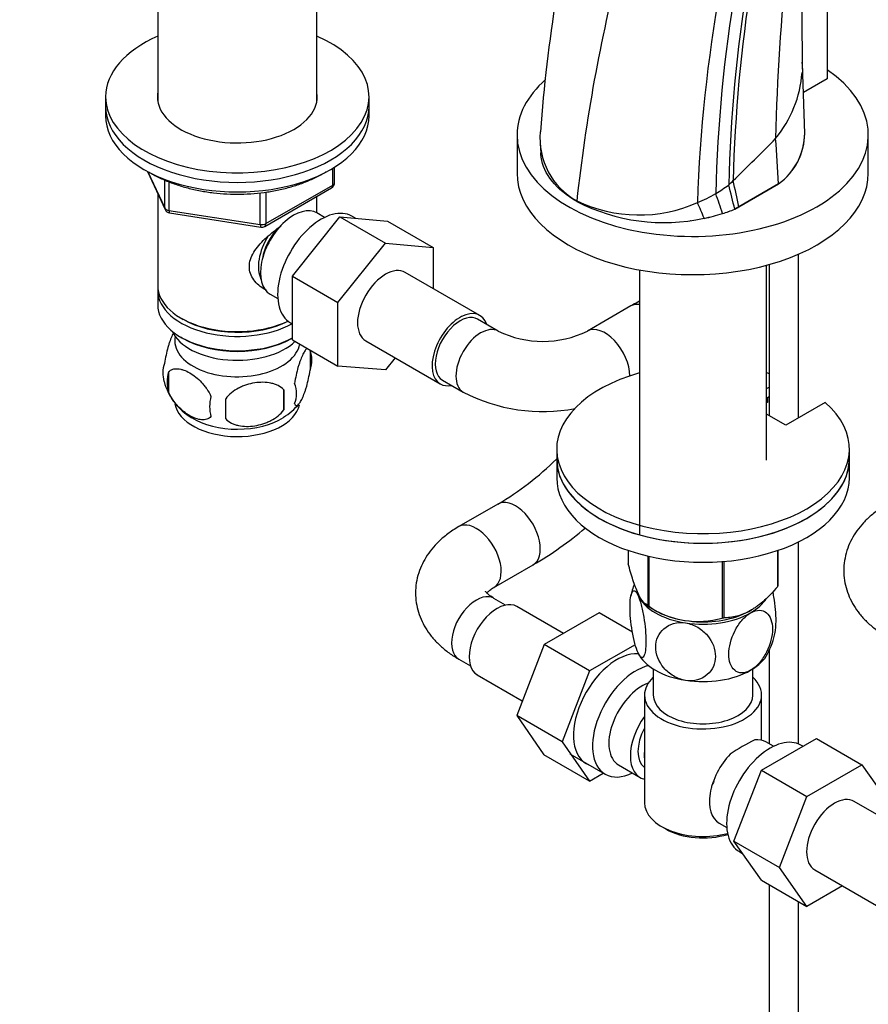
# Model space of a CAD drawing. Units: millimetres. Extents: x 0 to 1478, y 0 to 1758.
# Drawn here: x 201 to 345, y 316 to 484 of the extents above; entities that cross this region are included whole.
import ezdxf
from ezdxf import colors
from ezdxf.entities.mleader import LeaderData, LeaderLine
from ezdxf.math import Vec2, Vec3

# ---------------------------------------------------------------- set-up
doc = ezdxf.new("R2010")
doc.units = ezdxf.units.MM
doc.layers.add('DV5_Défaut', color=7, linetype='Continuous')
doc.layers.add('Défaut', color=7, linetype='Continuous')

# ---------------------------------------------------------------- blocks, each defined once
blk = doc.blocks.new('_DOT')
at = {"color": 0}
blk.add_line((0, 0), (-1, 0), dxfattribs=at)
at = {"color": 0, "const_width": 0.333}
blk.add_lwpolyline([(-0.1665, 0, 1), (0.1665, 0, 1)], format="xyb", close=True, dxfattribs=at)
blk = doc.blocks.new('SE4')
at = {"layer": 'DV5_Défaut', "color": 7, "linetype": 'Continuous'}
for p, q in [((224.09, 488.83), (224.09, 470.11)), ((251.29, 470.11), (251.29, 488.83)), ((338.45, 486.91), (338.45, 473.84)), ((334.63, 464.53), (334.22, 476.3)), ((338.45, 473.84), (334.39, 471.5)), ((215.19, 470.78), (215.19, 469.15)), ((215.19, 469.15), (215.19, 467.52)), ((260.19, 469.15), (260.19, 470.78)), ((260.19, 467.52), (260.19, 469.15)), ((285.47, 464.25), (285.47, 457.72)), ((345.47, 457.72), (345.47, 464.25)), ((289.43, 462.73), (289.52, 461.18)), ((222.33, 458.02), (225.35, 451.51)), ((222.42, 457.97), (225.29, 451.79)), ((254.01, 455.71), (254.01, 458.57)), ((254.3, 456.12), (254.3, 458.76)), ((225.29, 451.79), (225.29, 456.55)), ((226, 456.27), (226, 451.38)), ((242.58, 449.11), (254.01, 455.71)), ((323.34, 451.98), (330.15, 455.91)), ((330.15, 455.91), (323.35, 451.98)), ((330.15, 455.91), (330.15, 455.91)), ((224.09, 454.23), (224.09, 438.53)), ((241.61, 448.96), (241.61, 454.39)), ((242.37, 448.65), (253.8, 455.25)), ((242.58, 454.5), (242.58, 449.11)), ((251.29, 450.94), (251.29, 453.8)), ((295.66, 452.9), (295.67, 453.01)), ((226, 451.38), (241.61, 448.96)), ((226.1, 450.95), (241.72, 448.53)), ((252.6, 450.18), (251.3, 450.93)), ((320.57, 450.83), (320.56, 450.83)), ((323.35, 451.98), (322.65, 451.58)), ((322.65, 451.58), (323.34, 451.98)), ((322.65, 451.58), (322.65, 451.58)), ((323.35, 451.98), (323.34, 451.98)), ((247.09, 440.15), (255.22, 450.27)), ((255.22, 450.27), (263, 445.78)), ((255.22, 450.27), (263.36, 449.54)), ((257.85, 450.04), (257.25, 450.38)), ((263.36, 449.54), (271.13, 445.05)), ((315.06, 449.64), (315.07, 449.64)), ((317.42, 450.02), (317.41, 450.02)), ((254.87, 435.66), (263, 445.78)), ((263, 445.78), (271.13, 445.05)), ((271.13, 445.05), (271.13, 438.04)), ((333.53, 415.93), (333.53, 443.89)), ((279.1, 433.44), (266.38, 440.78)), ((306.39, 441.21), (306.39, 395.97)), ((328.09, 408.71), (328.09, 442)), ((328.53, 442.12), (328.53, 416.34)), ((247.09, 440.15), (254.87, 435.66)), ((247.09, 429.29), (247.09, 440.15)), ((224.09, 437.71), (224.09, 435.26)), ((243.3, 437.07), (244.6, 436.32)), ((254.87, 424.8), (254.87, 435.66)), ((304.93, 435.05), (297.48, 430.74)), ((228.07, 432.98), (228.42, 432.77)), ((246.75, 432.2), (247.09, 432)), ((282.27, 430.74), (278.73, 432.79)), ((228.07, 429.71), (228.42, 429.51)), ((246.95, 429.51), (247.09, 429.59)), ((247.09, 429.29), (254.87, 424.8)), ((259.63, 429.09), (272.35, 421.74)), ((250.12, 427.52), (250.12, 424.09)), ((250.2, 427.2), (250.19, 427.21)), ((264.68, 426.18), (263.02, 424.12)), ((225.93, 423.78), (225.93, 420.35)), ((263.02, 424.12), (254.87, 424.8)), ((225.17, 422.15), (225.17, 422.13)), ((272.73, 422.39), (276.27, 420.35)), ((245.61, 420.73), (245.61, 417.3)), ((328.09, 420.95), (328.53, 421.21)), ((328.09, 419.32), (328.53, 419.57)), ((328.33, 418.64), (328.33, 419.46)), ((328.33, 418.64), (328.09, 418.5)), ((338.09, 418.56), (331.38, 414.69)), ((331.38, 414.69), (328.09, 416.59)), ((292.24, 410.61), (292.24, 408.97)), ((342.24, 408.97), (342.24, 410.61)), ((292.24, 408.97), (292.24, 405.71)), ((342.24, 405.71), (342.24, 408.97)), ((282.2, 401.22), (275.52, 397.37)), ((333.53, 360.26), (333.53, 394.76)), ((304.45, 393.3), (304.45, 391.03)), ((307.81, 392.34), (307.81, 383.81)), ((308, 392.29), (308, 383.69)), ((329.95, 393.28), (329.95, 387.09)), ((330.02, 393.3), (330.02, 387.24)), ((281.52, 386.98), (288.2, 390.83)), ((320.52, 391.4), (320.52, 381.76)), ((320.79, 391.42), (320.79, 381.8)), ((283.51, 383.97), (281.52, 385.12)), ((293.4, 379.13), (285.43, 383.73)), ((307.9, 383.75), (309.11, 383.05)), ((299.48, 382.64), (290.09, 377.22)), ((305.17, 379.35), (299.48, 382.64)), ((325.36, 383.05), (325.37, 383.05)), ((290.09, 377.22), (285.41, 365.14)), ((297.87, 372.73), (290.09, 377.22)), ((305.64, 377.21), (297.87, 372.73)), ((328.53, 376.2), (328.53, 360.29)), ((275.52, 374.73), (277.51, 373.58)), ((278.68, 372.04), (286.36, 367.61)), ((297.87, 372.73), (293.19, 360.65)), ((308.74, 373.07), (308.74, 368.6)), ((325.74, 368.6), (325.74, 373.07)), ((307.24, 368.6), (307.24, 350.23)), ((327.24, 360.9), (327.24, 368.6)), ((285.41, 365.14), (290.07, 358.42)), ((293.19, 360.65), (285.41, 365.14)), ((293.19, 360.65), (297.85, 353.93)), ((327.21, 355.78), (336.6, 361.2)), ((329.29, 359.86), (327.99, 360.6)), ((334.28, 359.86), (333.94, 360.06)), ((336.6, 361.2), (344.38, 356.71)), ((297.85, 353.93), (290.07, 358.42)), ((294.49, 358.59), (300.54, 355.09)), ((302.81, 356.67), (306.48, 354.55)), ((334.99, 351.29), (344.38, 356.71)), ((344.38, 356.71), (349.07, 350.05)), ((297.85, 353.93), (300.2, 355.29)), ((322.52, 343.68), (327.21, 355.78)), ((327.21, 355.78), (334.99, 351.29)), ((330.3, 339.19), (334.99, 351.29)), ((355.79, 343.11), (343.06, 350.46)), ((319.99, 346.75), (321.29, 346)), ((310.17, 346.14), (310.87, 345.74)), ((322.52, 343.68), (330.3, 339.19)), ((327.21, 337), (322.52, 343.68)), ((323.44, 341.87), (324.04, 341.52)), ((334.99, 332.51), (330.3, 339.19)), ((336.31, 338.77), (349.04, 331.42)), ((327.21, 337), (334.99, 332.51)), ((328.53, 336.25), (328.53, 229.5)), ((341.07, 336.02), (334.99, 332.51)), ((333.53, 229.5), (333.53, 333.36))]:
    blk.add_line(p, q, dxfattribs=at)
for centre, radius, start, end in [((822.23, 484.29), 488.11, 178.1871, 181.1061), ((689.58, 455.8), 360.03, 173.8566, 178.7474), ((588.35, 420.94), 294.43, 165.6411, 173.7461), ((563.39, 448.46), 244.05, 170.3339, 178.6431), ((573.36, 449.64), 251.81, 170.7731, 178.6155), ((579.57, 449.92), 257.27, 170.9498, 178.5446), ((564.92, 444.24), 276.23, 170.9158, 175.7326), ((565.52, 444.63), 249.37, 169.6977, 178.145), ((314.51, 476.29), 19.69, 0.0258, 1.2062), ((314.51, 476.29), 19.69, 320.1721, 355.9378), ((301.64, 463.73), 12.27, 174.988, 240.9092), ((323.85, 464.63), 10.76, 305.8504, 359.8266), ((323.84, 464.64), 10.77, 305.8568, 359.4061), ((112.73, 674.08), 302.19, 313.9314, 315.8719), ((253.3, 456.12), 1, 300, 0), ((307.44, 474.52), 23.54, 300.5428, 307.0396), ((214.92, 427.14), 110.47, 12.7785, 14.9951), ((169.64, 421.55), 156.68, 11.2, 12.8721), ((306.49, 476.52), 25.75, 292.3454, 300.1131), ((269.64, 435.52), 53.17, 16.729, 20.6157), ((310.55, 481.82), 32.53, 242.7639, 282.176), ((306.31, 475.14), 24.55, 244.3373, 293.9535), ((287.69, 439), 31.7, 20.3461, 25.6094), ((226.26, 451.93), 1, 204.8961, 261.206), ((311.39, 480.11), 30.69, 281.3205, 287.3893), ((311.4, 480.11), 30.68, 281.3122, 287.3807), ((312.6, 476.23), 26.62, 287.408, 292.1868), ((312.61, 476.22), 26.61, 287.3992, 292.1776), ((241.87, 449.52), 1, 261.206, 300), ((289.87, 446.57), 17.56, 244.3262, 295.6738), ((240.14, 424.4), 10.44, 15.6428, 17.1937), ((245.15, 425.81), 5.26, 340.9814, 19.0186), ((230.09, 423.53), 5.13, 160.4695, 195.5879), ((232.57, 422.06), 6.86, 165.5143, 194.4857), ((235.23, 424.95), 10.44, 195.6618, 239.359), ((216.9, 419.02), 28.76, 356.5809, 3.4191), ((243.39, 420.09), 4.43, 337.2015, 22.7985), ((289.87, 446.44), 29.42, 242.4541, 280.8231), ((239.82, 417.88), 6.86, 165.5086, 194.4914), ((126.28, 417.49), 109.44, 359.1019, 0.8981), ((240.95, 424), 9.2, 300.0409, 322.2379), ((255.96, 445.79), 51.72, 300.483, 314.5118), ((256.99, 444.44), 62.03, 300.2004, 310.3313), ((317.01, 383.31), 12.29, 159.6545, 169.8406), ((316.39, 396.46), 15.28, 236.7155, 285.6966), ((317.62, 381.5), 12.12, 331.0869, 349.7493), ((340.64, 330.9), 33.39, 115.8409, 124.1591), ((327.56, 348.8), 9.85, 149.2304, 153.5577)]:
    blk.add_arc(centre, radius, start, end, dxfattribs=at)
for centre, major_axis, ratio, start_param, end_param in [((237.69, 470.78), (-22.5, 0), 0.57735, 5.361457, 6.283185), ((237.69, 470.78), (-22.5, 0), 0.57735, 0, 4.063321), ((315.47, 464.25), (-30, 0), 0.57735, 0, 3.839743), ((315.47, 464.25), (-30, 0), 0.57735, 5.705504, 6.283185), ((237.69, 470.78), (-13.65, 0), 0.57735, 6.197567, 6.283185), ((237.69, 470.78), (-13.65, 0), 0.57735, 0, 3.227211), ((237.69, 469.15), (-22.5, 0), 0.57735, 0, 3.141593), ((237.69, 469.15), (-22.5, 0), 0.57735, 0, 3.141593), ((237.69, 467.52), (-22.5, 0), 0.57735, 0, 3.141593), ((-6789.73, 458.51), (7089.49, -936), 0.81263, 0.160615, 0.161945), ((315.47, 457.72), (-30, 0), 0.57735, 0, 3.141593), ((253.3, 456.12), (-0.5, 0.866), 0.57735, 3.141593, 3.926991), ((253.3, 456.12), (-1, 0), 0.57735, 2.356194, 3.141593), ((279.35, 481.54), (57.62, 20.28), 0.731733, -1.032644, -1.014223), ((226.26, 451.93), (-1, 0), 0.57735, 0.261799, 1.308997), ((226.26, 451.93), (0.907, 0.421), 0.788675, 2.790713, 3.141593), ((226.26, 451.93), (0.153, 0.988), 0.211325, 2.202711, 3.141593), ((247.3, 444), (4, 6.93), 0.57735, 0, 3.141593), ((252, 441.29), (5.25, 9.09), 0.57735, 0, 3.141593), ((241.87, 449.52), (-1, 0), 0.57735, 1.308997, 2.356194), ((241.87, 449.52), (0.153, 0.988), 0.211325, 2.202711, 3.141593), ((241.87, 449.52), (-0.5, 0.866), 0.57735, 3.141593, 3.926991), ((246.24, 444.61), (3.08, 5.33), 0.57735, 1.154657, 2.161045), ((246.24, 444.61), (3.5, 6.06), 0.57735, 1.508413, 2.780226), ((263, 434.94), (-3.38, -5.85), 0.57735, 3.141593, 6.283185), ((237.69, 438.53), (13.6, 0), 0.57735, 3.141593, 5.402069), ((237.69, 437.71), (-13.6, 0), 0.57735, 6.231169, 6.283185), ((237.69, 437.71), (-13.6, 0), 0.57735, 0, 2.334372), ((237.69, 435.26), (13.6, 0), 0.57735, 3.141593, 5.475965), ((275.73, 427.59), (-3.38, -5.85), 0.57735, 2.66571, 6.283185), ((307.93, 429.85), (-3, 5.2), 0.57735, 5.870926, 6.283185), ((237.69, 438.12), (-13.1, 0), 0.57735, 0.785398, 2.294683), ((275.73, 427.59), (3, 5.2), 0.57735, 0, 3.141593), ((237.69, 432.41), (-11.5, 0), 0.57735, 0.250403, 2.604673), ((279.27, 425.55), (3, 5.2), 0.57735, 0.004866, 3.141145), ((300.48, 425.55), (-3, 5.2), 0.57735, 3.926991, 6.27878), ((237.69, 429.14), (10.7, 0), 0.57735, 3.023689, 6.189879), ((237.69, 434.86), (-13.1, 0), 0.57735, 0.785398, 2.356194), ((317.24, 410.61), (25, 0), 0.57735, 2.019724, 6.867226), ((317.24, 410.61), (25, 0), 0.57735, 1.102302, 1.121868), ((275.73, 427.59), (-3.38, -5.85), 0.57735, 0, 0.475882), ((237.69, 418.93), (10.7, 0), 0.57735, 3.23573, 6.157498), ((237.69, 420.19), (10.7, 0), 0.57735, 3.890076, 5.544139), ((317.24, 408.97), (25, 0), 0.57735, 3.141593, 6.283185), ((317.24, 408.97), (-25, 0), 0.57735, 0, 3.141593), ((317.24, 405.71), (-25, 0), 0.57735, 0, 3.141593), ((285.2, 396.03), (3, -5.2), 0.57735, 0.000114, 3.142113), ((278.52, 392.17), (3, -5.2), 0.57735, 0.00013, 3.142191), ((317.24, 389.14), (13.2, 0), 0.57735, -0.272268, -0.251331), ((278.52, 379.93), (3, 5.2), 0.57735, 0, 3.141593), ((317.24, 387.34), (11.5, 0), 0.57735, 3.288083, 3.403392), ((317.24, 387.34), (-11.5, 0), 0.57735, 0.261799, 1.308997), ((317.24, 387.34), (-11.5, 0), 0.57735, 2.356194, 2.801911), ((282.06, 377.89), (3.37, 5.85), 0.57735, 0, 3.141593), ((317.24, 387.74), (11.49, 0), 0.57735, 3.708663, 5.518262), ((317.24, 389.14), (-13.2, 0), 0.57735, 0.77493, 0.795867), ((317.24, 387.34), (11.5, 0), 0.57735, 4.45059, 5.497787), ((317.24, 389.14), (13.2, 0), 0.57735, -1.319465, -1.298528), ((302.56, 366.05), (5.27, 9.14), 0.57735, 0.275859, 3.23899), ((317.24, 377.54), (-11.5, 0), 0.57735, 0.261799, 1.308997), ((317.24, 377.54), (-11.5, 0), 0.57735, 2.356194, 2.854254), ((305.79, 364.19), (-5.25, -9.09), 0.57735, 3.633202, 6.283185), ((317.24, 368.6), (-10, 0), 0.57735, 5.728374, 6.283185), ((317.24, 368.6), (-10, 0), 0.57735, 0, 3.696404), ((317.24, 377.54), (11.5, 0), 0.57735, 4.45059, 5.497787), ((306.81, 363.6), (-4, -6.93), 0.57735, 3.736962, 6.283185), ((317.24, 368.6), (-8.5, 0), 0.57735, 0, 3.141593), ((310.48, 361.47), (4, 6.93), 0.57735, 1.396801, 3.315588), ((310.48, 361.47), (3.08, 5.33), 0.57735, 1.628468, 3.083921), ((328.69, 350.96), (5.25, 9.09), 0.57735, 0, 3.141593), ((323.99, 353.68), (-4, -6.93), 0.57735, 3.141593, 3.547167), ((311.54, 360.86), (-3.07, -5.33), 0.57735, 5.360502, 5.635072), ((323.99, 353.68), (4, 6.93), 0.57735, 1.165222, 3.141593), ((305.79, 364.19), (-5.25, -9.09), 0.57735, 0, 0.704547), ((322.93, 354.29), (-3.07, -5.33), 0.57735, -1.05199, -0.980548), ((339.69, 344.61), (-3.37, -5.85), 0.57735, 3.141593, 6.283185), ((317.24, 350.23), (10, 0), 0.57735, 3.141593, 5.144626), ((317.24, 349.41), (-9, 0), 0.57735, 0.785398, 2.059403)]:
    blk.add_ellipse(centre, major_axis=major_axis, ratio=ratio, start_param=start_param, end_param=end_param, dxfattribs=at)
blk.add_open_spline([(334.24, 475.59), (334.23, 475.96), (334.21, 476.33), (334.2, 476.7)], degree=3, dxfattribs=at)
for points, knots in [([(295.66, 452.9), (293.93, 453.9), (291.07, 456.26), (289.68, 459.28), (289.53, 460.94), (289.52, 461.18)], [0, 0, 0, 0, 0.460159, 0.920317, 1, 1, 1, 1]), ([(222.62, 457.92), (222.88, 457.76), (223.7, 457.29), (225.18, 456.56), (227.12, 455.81), (229.2, 455.18), (231.37, 454.7), (233.62, 454.36), (235.92, 454.17), (238.24, 454.13), (240.56, 454.24), (242.83, 454.5), (245.05, 454.91), (247.18, 455.46), (249.2, 456.15), (251.08, 456.97), (252.25, 457.61), (252.82, 457.96), (252.85, 457.98)], [0, 0, 0, 0, 0.032361, 0.101361, 0.17033, 0.239231, 0.308059, 0.376826, 0.44555, 0.514253, 0.582958, 0.651684, 0.720453, 0.78929, 0.858219, 0.927259, 0.996417, 1, 1, 1, 1]), ([(242.66, 437.75), (242.57, 437.79), (241.73, 438.21), (240.65, 439.11), (239.88, 440.58), (239.68, 441.78), (239.88, 443.02), (240.66, 444.65), (242.33, 446.56), (244.11, 447.97), (245.06, 448.65), (245.17, 448.72)], [0, 0, 0, 0, 0.022784, 0.213759, 0.309546, 0.400349, 0.491181, 0.587387, 0.778581, 0.974157, 1, 1, 1, 1]), ([(306.39, 435.85), (306.01, 435.65), (305.52, 435.39), (305.05, 435.12), (304.93, 435.05)], [0, 0, 0, 0, 0.78131, 1, 1, 1, 1]), ([(226.83, 430.54), (226.75, 430.39), (226.66, 430.23), (226.45, 429.77), (226.33, 429.46), (226.14, 428.95), (226.08, 428.77), (225.96, 428.39), (225.9, 428.19), (225.72, 427.58), (225.61, 427.14), (225.41, 426.21), (225.32, 425.73), (225.25, 425.24)], [0, 0, 0, 0, 0.14342, 0.14342, 0.357565, 0.357565, 0.464637, 0.464637, 0.57171, 0.57171, 0.785855, 0.785855, 1, 1, 1, 1]), ([(249.7, 427.83), (249.65, 427.81), (249.59, 427.78), (249.42, 427.64), (249.3, 427.5), (249.05, 427.11), (248.92, 426.88), (248.67, 426.33), (248.54, 426.02), (248.36, 425.51), (248.3, 425.33), (248.17, 424.95), (248.11, 424.75), (247.94, 424.14), (247.83, 423.7), (247.63, 422.77), (247.54, 422.3), (247.47, 421.81)], [0, 0, 0, 0, 0.07317, 0.07317, 0.227642, 0.227642, 0.382113, 0.382113, 0.536585, 0.536585, 0.613821, 0.613821, 0.691057, 0.691057, 0.845528, 0.845528, 1, 1, 1, 1]), ([(225.93, 423.78), (226.03, 423.89), (226.14, 423.99), (226.38, 424.14), (226.51, 424.2), (226.92, 424.33), (227.22, 424.36), (227.7, 424.32), (227.86, 424.29), (228.19, 424.22), (228.36, 424.17), (228.87, 423.99), (229.21, 423.83), (229.91, 423.42), (230.25, 423.19), (230.93, 422.65), (231.26, 422.34), (231.74, 421.82), (231.89, 421.65), (232.19, 421.27), (232.33, 421.08), (232.75, 420.47), (232.99, 420.04), (233.18, 419.6)], [0, 0, 0, 0, 0.0625, 0.0625, 0.125, 0.125, 0.25, 0.25, 0.3125, 0.3125, 0.375, 0.375, 0.5, 0.5, 0.625, 0.625, 0.75, 0.75, 0.8125, 0.8125, 0.875, 0.875, 1, 1, 1, 1]), ([(247.47, 418.38), (247.54, 418.19), (247.63, 418.09), (247.78, 418.05), (247.83, 418.05), (247.94, 418.08), (248, 418.11), (248.17, 418.25), (248.29, 418.4), (248.54, 418.78), (248.67, 419.02), (248.92, 419.57), (249.05, 419.87), (249.23, 420.39), (249.3, 420.57), (249.42, 420.95), (249.48, 421.14), (249.65, 421.76), (249.76, 422.19), (249.96, 423.12), (250.05, 423.6), (250.12, 424.09)], [0, 0, 0, 0, 0.125, 0.125, 0.1875, 0.1875, 0.25, 0.25, 0.375, 0.375, 0.5, 0.5, 0.625, 0.625, 0.6875, 0.6875, 0.75, 0.75, 0.875, 0.875, 1, 1, 1, 1]), ([(245.61, 420.73), (245.35, 421.03), (245.02, 421.27), (244.47, 421.55), (244.27, 421.63), (243.86, 421.77), (243.65, 421.83), (243, 421.96), (242.54, 422.01), (241.61, 422.02), (241.14, 421.98), (240.19, 421.84), (239.72, 421.73), (239.03, 421.51), (238.8, 421.42), (238.35, 421.24), (238.12, 421.13), (237.47, 420.79), (237.06, 420.53), (236.31, 419.92), (235.98, 419.58), (235.71, 419.2)], [0, 0, 0, 0, 0.125, 0.125, 0.1875, 0.1875, 0.25, 0.25, 0.375, 0.375, 0.5, 0.5, 0.625, 0.625, 0.6875, 0.6875, 0.75, 0.75, 0.875, 0.875, 1, 1, 1, 1]), ([(233.18, 416.16), (232.99, 415.94), (232.74, 415.79), (232.2, 415.61), (231.89, 415.59), (231.26, 415.64), (230.93, 415.71), (230.24, 415.96), (229.9, 416.12), (229.21, 416.52), (228.86, 416.76), (228.18, 417.3), (227.85, 417.6), (227.38, 418.11), (227.22, 418.29), (226.92, 418.67), (226.78, 418.86), (226.37, 419.47), (226.12, 419.91), (225.93, 420.35)], [0, 0, 0, 0, 0.125, 0.125, 0.25, 0.25, 0.375, 0.375, 0.5, 0.5, 0.625, 0.625, 0.75, 0.75, 0.8125, 0.8125, 0.875, 0.875, 1, 1, 1, 1]), ([(235.71, 415.77), (235.98, 415.48), (236.31, 415.24), (236.86, 414.96), (237.06, 414.88), (237.47, 414.74), (237.68, 414.68), (238.33, 414.54), (238.79, 414.5), (239.72, 414.49), (240.19, 414.52), (241.14, 414.67), (241.61, 414.78), (242.3, 415), (242.53, 415.08), (242.98, 415.27), (243.21, 415.37), (243.86, 415.71), (244.27, 415.97), (245.02, 416.59), (245.35, 416.93), (245.61, 417.3)], [0, 0, 0, 0, 0.125, 0.125, 0.1875, 0.1875, 0.25, 0.25, 0.375, 0.375, 0.5, 0.5, 0.625, 0.625, 0.6875, 0.6875, 0.75, 0.75, 0.875, 0.875, 1, 1, 1, 1]), ([(348.67, 401.19), (348.3, 400.96), (347.41, 400.42), (345.99, 399.36), (344.63, 398.06), (343.51, 396.69), (342.61, 395.24), (341.91, 393.68), (341.45, 392.03), (341.24, 390.3), (341.31, 388.61), (341.63, 386.96), (342.18, 385.38), (342.96, 383.87), (343.96, 382.45), (345.17, 381.12), (346.59, 379.9), (347.83, 379.04), (348.51, 378.64), (348.67, 378.55)], [0, 0, 0, 0, 0.040407, 0.112949, 0.177689, 0.240319, 0.300895, 0.359775, 0.423261, 0.484898, 0.545202, 0.604844, 0.664407, 0.724636, 0.786225, 0.849744, 0.915502, 0.982907, 1, 1, 1, 1]), ([(275.52, 397.37), (275.15, 397.14), (274.25, 396.61), (272.84, 395.55), (271.48, 394.24), (270.36, 392.87), (269.46, 391.42), (268.76, 389.86), (268.3, 388.21), (268.09, 386.49), (268.16, 384.79), (268.48, 383.14), (269.03, 381.56), (269.81, 380.06), (270.81, 378.64), (272.02, 377.3), (273.44, 376.08), (274.68, 375.22), (275.36, 374.82), (275.52, 374.73)], [0, 0, 0, 0, 0.040407, 0.112949, 0.177689, 0.240319, 0.300895, 0.359775, 0.423261, 0.484898, 0.545202, 0.604844, 0.664407, 0.724636, 0.786225, 0.849744, 0.915502, 0.982907, 1, 1, 1, 1]), ([(307.81, 383.81), (307.54, 383.96), (307.27, 384.2), (306.86, 384.73), (306.72, 384.93), (306.43, 385.42), (306.28, 385.7), (305.84, 386.65), (305.56, 387.4), (305.13, 388.69), (304.99, 389.14), (304.72, 390.07), (304.58, 390.54), (304.45, 391.03)], [0, 0, 0, 0, 0.25, 0.25, 0.375, 0.375, 0.5, 0.5, 0.75, 0.75, 0.875, 0.875, 1, 1, 1, 1]), ([(280.3, 386.05), (280.3, 386.05), (280.39, 386.16), (280.65, 386.4), (281.13, 386.74), (281.44, 386.93), (281.52, 386.98)], [0, 0, 0, 0, 0.007208, 0.440883, 0.867072, 1, 1, 1, 1]), ([(329.95, 387.09), (329.59, 386.68), (329.23, 386.28), (328.48, 385.51), (328.11, 385.14), (327.34, 384.46), (326.96, 384.14), (326.37, 383.7), (326.17, 383.56), (325.77, 383.29), (325.57, 383.17), (324.56, 382.59), (323.78, 382.28), (322.63, 381.98), (322.25, 381.91), (321.5, 381.82), (321.14, 381.8), (320.79, 381.8)], [0, 0, 0, 0, 0.125, 0.125, 0.25, 0.25, 0.375, 0.375, 0.4375, 0.4375, 0.5, 0.5, 0.75, 0.75, 0.875, 0.875, 1, 1, 1, 1]), ([(281.52, 385.12), (281.38, 385.21), (281.02, 385.43), (280.54, 385.8), (280.21, 386.13), (280.1, 386.31), (280.08, 386.33), (280.08, 386.33)], [0, 0, 0, 0, 0.127747, 0.365526, 0.603391, 0.845328, 1, 1, 1, 1]), ([(306.13, 375.82), (305.94, 376.23), (305.75, 376.79), (305.4, 378.09), (305.26, 378.79), (304.89, 380.99), (304.76, 382.47), (304.77, 384.87), (304.89, 385.8), (305.26, 386.41), (305.41, 386.48), (305.75, 386.29), (305.94, 386.03), (306.13, 385.62)], [0, 0, 0, 0, 0.125, 0.125, 0.25, 0.25, 0.5, 0.5, 0.75, 0.75, 0.875, 0.875, 1, 1, 1, 1]), ([(306.13, 385.62), (306.32, 385.21), (306.51, 384.65), (306.85, 383.36), (307, 382.64), (307.37, 380.46), (307.49, 378.97), (307.49, 376.57), (307.36, 375.63), (307, 375.03), (306.85, 374.96), (306.51, 375.15), (306.32, 375.41), (306.13, 375.82)], [0, 0, 0, 0, 0.125, 0.125, 0.25, 0.25, 0.5, 0.5, 0.75, 0.75, 0.875, 0.875, 1, 1, 1, 1]), ([(329.56, 379.3), (329.66, 379.79), (329.71, 380.46), (329.71, 382.45), (329.58, 383.91), (329.29, 385.67), (329.23, 385.96), (329.18, 386.24)], [0, 0, 0, 0, 0.348851, 0.348851, 0.890404, 0.890404, 1, 1, 1, 1]), ([(325.37, 372.84), (324.85, 372.54), (324.33, 372.39), (323.4, 372.4), (322.98, 372.56), (321.98, 373.38), (321.64, 374.4), (321.64, 376.8), (322, 378.22), (322.99, 380.18), (323.4, 380.81), (324.33, 381.89), (324.85, 382.34), (325.37, 382.64)], [0, 0, 0, 0, 0.125, 0.125, 0.25, 0.25, 0.5, 0.5, 0.75, 0.75, 0.875, 0.875, 1, 1, 1, 1]), ([(325.37, 382.64), (325.89, 382.94), (326.41, 383.09), (327.35, 383.08), (327.76, 382.93), (328.75, 382.1), (329.1, 381.09), (329.09, 378.66), (328.75, 377.28), (327.74, 375.29), (327.34, 374.68), (326.41, 373.59), (325.89, 373.14), (325.37, 372.84)], [0, 0, 0, 0, 0.125, 0.125, 0.25, 0.25, 0.5, 0.5, 0.75, 0.75, 0.875, 0.875, 1, 1, 1, 1]), ([(314.26, 371.12), (313.55, 371.23), (312.84, 371.5), (311.57, 372.24), (311, 372.72), (309.64, 374.33), (309.17, 375.62), (309.17, 378.02), (309.65, 379.16), (311.01, 380.34), (311.57, 380.65), (312.84, 380.99), (313.55, 381.03), (314.26, 380.92)], [0, 0, 0, 0, 0.125, 0.125, 0.25, 0.25, 0.5, 0.5, 0.75, 0.75, 0.875, 0.875, 1, 1, 1, 1]), ([(314.26, 380.92), (314.97, 380.81), (315.68, 380.55), (316.97, 379.8), (317.53, 379.32), (318.88, 377.71), (319.36, 376.42), (319.35, 374), (318.88, 372.89), (317.5, 371.7), (316.96, 371.4), (315.68, 371.05), (314.97, 371.01), (314.26, 371.12)], [0, 0, 0, 0, 0.125, 0.125, 0.25, 0.25, 0.5, 0.5, 0.75, 0.75, 0.875, 0.875, 1, 1, 1, 1])]:
    blk.add_open_spline(points, degree=3, knots=knots, dxfattribs=at)

msp = doc.modelspace()

# ---------------------------------------------------------------- block references
at = {"layer": 'Défaut'}
msp.add_blockref('SE4', (0, 0), dxfattribs=at)

# ---------------------------------------------------------------- leaders
at = {"layer": 'Défaut', "color": 7, "linetype": 'Continuous'}
ml = msp.add_multileader_mtext('Standard', dxfattribs=at)
ml.set_content('{\\pxsm0.9;\\fSolid Edge ISO|b1||i0||c0|p34;\\W1.;14/01/2025\\P}', color=256)
ml.set_leader_properties()
ml.set_arrow_properties(name='DOT')
ml.build(insert=Vec2(0, 0))
ml.multileader.update_dxf_attribs({"leader_type": 0, "dogleg_length": 0, "arrow_head_size": 12})
ctx = ml.context
ctx.base_point, ctx.char_height, ctx.arrow_head_size = Vec3(1390.41, 1750.83), 12, 12
notes = []
notes.append((ctx, [(0, (0, 0, 0), (0, 0), (1, 0), 1, [])]))
ctx.mtext.insert = Vec3(1392.41, 1756.83)
for ctx, leaders in notes:
    for number, flags, end, landing, length, lines in leaders:
        leader = LeaderData()
        leader.index, (leader.has_last_leader_line, leader.has_dogleg_vector, leader.attachment_direction) = number, flags
        leader.last_leader_point, leader.dogleg_vector, leader.dogleg_length = Vec3(end), Vec3(landing), length
        for number, points, colour, breaks in lines:
            line = LeaderLine()
            line.index, line.vertices, line.color, line.breaks = number, Vec3.list(points), colors.encode_raw_color(colour), breaks
            leader.lines.append(line)
        ctx.leaders.append(leader)

doc.saveas('drawing.dxf')
